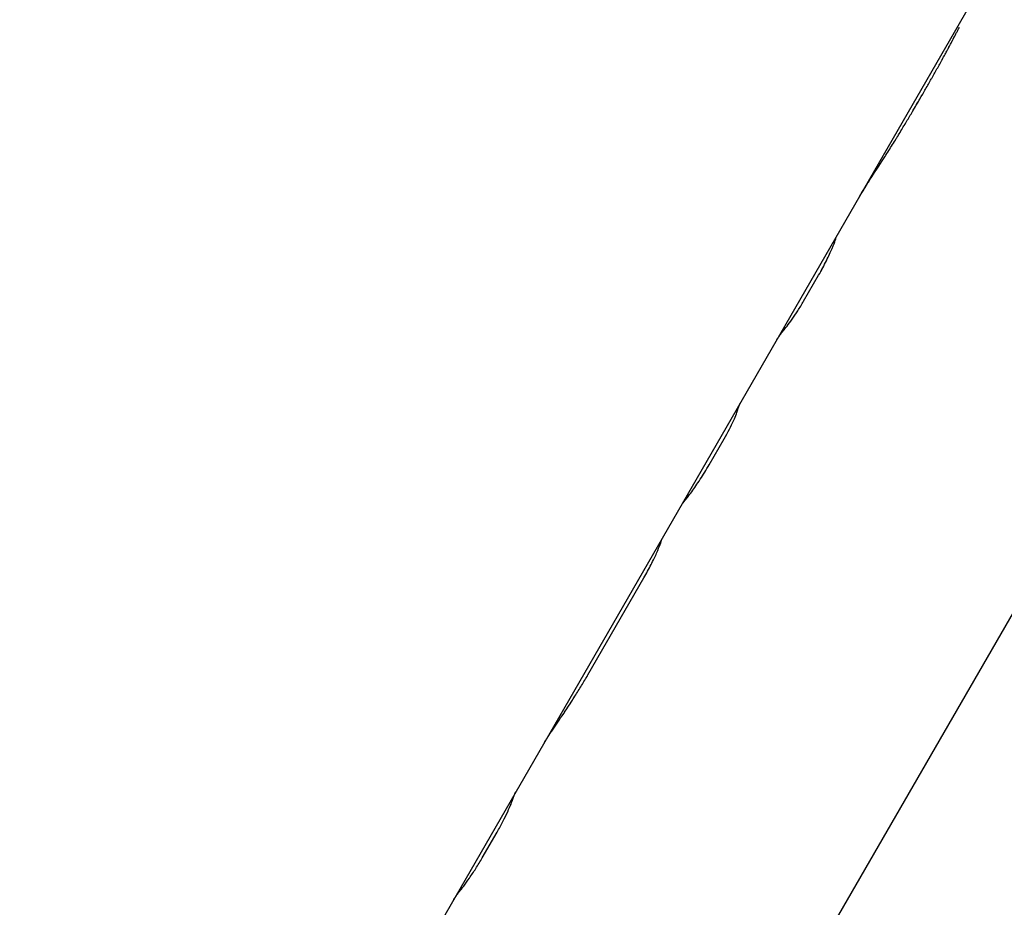
# Model space of a CAD drawing. Units: millimetres. Extents: x -3375 to 6303, y -1910 to 6983.
# Drawn here: x -1092 to -1022, y 3285 to 3348 of the extents above; entities that cross this region are included whole.
import ezdxf

# ---------------------------------------------------------------- set-up
doc = ezdxf.new("R2010")
doc.units = ezdxf.units.MM
doc.header["$LTSCALE"] = 20
doc.layers.add('2d', color=230, linetype='Continuous')

msp = doc.modelspace()

# ---------------------------------------------------------------- linework, layer by layer
at = {"layer": '2d'}
for p, q in [((-985.39, 3368.268), (-1070.129, 3221.494)), ((-1032.459, 3335.08), (-1022.569, 3352.21)), ((-1092.037, 3231.887), (-1032.459, 3335.08)), ((-1036.441, 3327.64), (-1035.379, 3329.48)), ((-1043.139, 3316.04), (-1042.077, 3317.879)), ((-1051.737, 3301.145), (-1047.769, 3308.018)), ((-1059.229, 3288.171), (-1058.18, 3289.987))]:
    msp.add_line(p, q, dxfattribs=at)
for points, knots in [([(-1026.401, 3345.164), (-1026.348, 3345.261), (-1026.28, 3345.388), (-1026.217, 3345.504), (-1026.19, 3345.554), (-1026.177, 3345.577), (-1026.172, 3345.588), (-1026.169, 3345.592), (-1026.167, 3345.596), (-1026.167, 3345.596), (-1026.123, 3345.679), (-1026.062, 3345.792), (-1025.997, 3345.914), (-1025.971, 3345.963), (-1025.953, 3345.996), (-1025.945, 3346.011), (-1025.865, 3346.162), (-1025.794, 3346.298), (-1025.687, 3346.504), (-1025.634, 3346.607), (-1025.58, 3346.712), (-1025.545, 3346.781), (-1025.526, 3346.818), (-1025.469, 3346.929), (-1025.43, 3347.006), (-1025.391, 3347.082)], [0, 0, 0, 0, 0.03125, 0.046875, 0.0546875, 0.0585937, 0.0605469, 0.0615234, 0.0615234, 0.0625, 0.0625, 0.09375, 0.109375, 0.1171875, 0.1171875, 0.125, 0.125, 0.1875, 0.1875, 0.21875, 0.234375, 0.234375, 0.25, 0.25, 0.286082, 0.286082, 0.286082, 0.286082]), ([(-1026.401, 3345.164), (-1026.348, 3345.261), (-1026.303, 3345.345), (-1026.244, 3345.454), (-1026.226, 3345.487), (-1026.202, 3345.532), (-1026.194, 3345.547), (-1026.183, 3345.567), (-1026.179, 3345.574), (-1026.174, 3345.583), (-1026.172, 3345.586), (-1026.17, 3345.591), (-1026.169, 3345.592), (-1026.167, 3345.596), (-1026.167, 3345.597), (-1026.165, 3345.601), (-1026.163, 3345.604), (-1026.16, 3345.609), (-1026.159, 3345.611), (-1026.155, 3345.618), (-1026.152, 3345.623), (-1026.144, 3345.638), (-1026.139, 3345.648), (-1026.123, 3345.677), (-1026.113, 3345.696), (-1026.083, 3345.753), (-1026.063, 3345.79), (-1026.025, 3345.862), (-1026.006, 3345.896), (-1025.979, 3345.947), (-1025.971, 3345.963), (-1025.953, 3345.996), (-1025.945, 3346.011), (-1025.928, 3346.044), (-1025.919, 3346.061), (-1025.901, 3346.095), (-1025.892, 3346.112), (-1025.865, 3346.162), (-1025.848, 3346.196), (-1025.794, 3346.298), (-1025.759, 3346.366), (-1025.687, 3346.504), (-1025.652, 3346.573), (-1025.598, 3346.677), (-1025.58, 3346.712), (-1025.545, 3346.781), (-1025.526, 3346.817), (-1025.491, 3346.886), (-1025.474, 3346.919), (-1025.445, 3346.977), (-1025.432, 3347.001), (-1025.42, 3347.025)], [0, 0, 0, 0, 0.03125, 0.03125, 0.046875, 0.046875, 0.0546875, 0.0546875, 0.0585938, 0.0585938, 0.0605469, 0.0605469, 0.0615234, 0.0615234, 0.0625, 0.0625, 0.0634766, 0.0634766, 0.0644531, 0.0644531, 0.0664062, 0.0664062, 0.0703125, 0.0703125, 0.078125, 0.078125, 0.09375, 0.09375, 0.109375, 0.109375, 0.1171875, 0.1171875, 0.125, 0.125, 0.1328125, 0.1328125, 0.140625, 0.140625, 0.15625, 0.15625, 0.1875, 0.1875, 0.21875, 0.21875, 0.234375, 0.234375, 0.25, 0.25, 0.265625, 0.265625, 0.2771575, 0.2771575, 0.2771575, 0.2771575]), ([(-1029.67, 3339.502), (-1029.576, 3339.658), (-1029.493, 3339.795), (-1029.387, 3339.971), (-1029.355, 3340.024), (-1029.31, 3340.098), (-1029.296, 3340.121), (-1029.277, 3340.154), (-1029.27, 3340.165), (-1029.261, 3340.18), (-1029.258, 3340.186), (-1029.253, 3340.193), (-1029.252, 3340.196), (-1029.249, 3340.201), (-1029.247, 3340.202), (-1029.244, 3340.209), (-1029.241, 3340.213), (-1029.237, 3340.22), (-1029.235, 3340.224), (-1029.228, 3340.234), (-1029.224, 3340.242), (-1029.211, 3340.263), (-1029.202, 3340.278), (-1029.176, 3340.321), (-1029.159, 3340.35), (-1029.106, 3340.438), (-1029.071, 3340.496), (-1028.966, 3340.673), (-1028.895, 3340.793), (-1028.753, 3341.032), (-1028.683, 3341.15), (-1028.543, 3341.388), (-1028.474, 3341.506), (-1028.266, 3341.862), (-1028.129, 3342.098), (-1027.857, 3342.568), (-1027.722, 3342.803), (-1027.52, 3343.158), (-1027.453, 3343.277), (-1027.352, 3343.455), (-1027.318, 3343.515), (-1027.251, 3343.634), (-1027.218, 3343.693), (-1027.15, 3343.814), (-1027.115, 3343.875), (-1027.048, 3343.995), (-1027.015, 3344.055), (-1026.916, 3344.231), (-1026.851, 3344.348), (-1026.757, 3344.518), (-1026.725, 3344.575), (-1026.677, 3344.663), (-1026.66, 3344.692), (-1026.636, 3344.737), (-1026.627, 3344.752), (-1026.615, 3344.775), (-1026.611, 3344.783), (-1026.605, 3344.794), (-1026.602, 3344.798), (-1026.598, 3344.805), (-1026.596, 3344.81), (-1026.592, 3344.816), (-1026.591, 3344.818), (-1026.589, 3344.823), (-1026.587, 3344.825), (-1026.583, 3344.833), (-1026.58, 3344.839), (-1026.571, 3344.855), (-1026.564, 3344.867), (-1026.544, 3344.903), (-1026.53, 3344.93), (-1026.481, 3345.018), (-1026.444, 3345.086), (-1026.401, 3345.164)], [0, 0, 0, 0, 0.0625, 0.0625, 0.09375, 0.09375, 0.109375, 0.109375, 0.117188, 0.117188, 0.121094, 0.121094, 0.123047, 0.123047, 0.125, 0.125, 0.126953, 0.126953, 0.128906, 0.128906, 0.132812, 0.132812, 0.140625, 0.140625, 0.15625, 0.15625, 0.1875, 0.1875, 0.25, 0.25, 0.3125, 0.3125, 0.375, 0.375, 0.5, 0.5, 0.625, 0.625, 0.6875, 0.6875, 0.71875, 0.71875, 0.75, 0.75, 0.78125, 0.78125, 0.8125, 0.8125, 0.875, 0.875, 0.90625, 0.90625, 0.921875, 0.921875, 0.929688, 0.929688, 0.933594, 0.933594, 0.935547, 0.935547, 0.9375, 0.9375, 0.939453, 0.939453, 0.941406, 0.941406, 0.945312, 0.945312, 0.953125, 0.953125, 0.96875, 0.96875, 1, 1, 1, 1]), ([(-1029.67, 3339.502), (-1029.576, 3339.658), (-1029.452, 3339.863), (-1029.338, 3340.051), (-1029.289, 3340.133), (-1029.267, 3340.17), (-1029.256, 3340.188), (-1029.252, 3340.196), (-1029.249, 3340.201), (-1029.248, 3340.202), (-1029.176, 3340.321), (-1029.107, 3340.438), (-1028.966, 3340.673), (-1028.894, 3340.793), (-1028.542, 3341.389), (-1028.264, 3341.864), (-1027.858, 3342.567), (-1027.722, 3342.803), (-1027.52, 3343.158), (-1027.419, 3343.336), (-1027.318, 3343.515), (-1027.251, 3343.634), (-1027.218, 3343.693), (-1027.115, 3343.876), (-1027.048, 3343.996), (-1026.916, 3344.231), (-1026.851, 3344.348), (-1026.757, 3344.517), (-1026.71, 3344.604), (-1026.652, 3344.707), (-1026.623, 3344.76), (-1026.609, 3344.786), (-1026.602, 3344.798), (-1026.598, 3344.805), (-1026.595, 3344.81), (-1026.551, 3344.891), (-1026.487, 3345.008), (-1026.401, 3345.164)], [0, 0, 0, 0, 0.0625, 0.09375, 0.109375, 0.117187, 0.121094, 0.123047, 0.123047, 0.125, 0.125, 0.1875, 0.1875, 0.25, 0.25, 0.5, 0.5, 0.625, 0.625, 0.6875, 0.71875, 0.71875, 0.75, 0.75, 0.8125, 0.8125, 0.875, 0.875, 0.90625, 0.921875, 0.929687, 0.933594, 0.935547, 0.935547, 0.9375, 0.9375, 1, 1, 1, 1]), ([(-1032.459, 3335.08), (-1032.455, 3335.087), (-1032.452, 3335.093), (-1032.434, 3335.123), (-1032.42, 3335.147), (-1032.378, 3335.219), (-1032.349, 3335.268), (-1032.26, 3335.416), (-1032.198, 3335.518), (-1032.004, 3335.832), (-1031.864, 3336.051), (-1031.415, 3336.751), (-1031.081, 3337.261), (-1030.559, 3338.073), (-1030.382, 3338.353), (-1030.115, 3338.778), (-1030.025, 3338.922), (-1029.892, 3339.138), (-1029.848, 3339.21), (-1029.798, 3339.292), (-1029.792, 3339.301), (-1029.784, 3339.315), (-1029.782, 3339.318), (-1029.778, 3339.324), (-1029.776, 3339.327), (-1029.766, 3339.344), (-1029.756, 3339.36), (-1029.725, 3339.411), (-1029.7, 3339.453), (-1029.67, 3339.502)], [0.2613423, 0.2613423, 0.2613423, 0.2613423, 0.265625, 0.265625, 0.28125, 0.28125, 0.3125, 0.3125, 0.375, 0.375, 0.5, 0.5, 0.75, 0.75, 0.875, 0.875, 0.9375, 0.9375, 0.96875, 0.96875, 0.9726562, 0.9726562, 0.9746094, 0.9746094, 0.9765625, 0.9765625, 0.984375, 0.984375, 1, 1, 1, 1]), ([(-1032.459, 3335.08), (-1032.36, 3335.252), (-1032.251, 3335.432), (-1032.004, 3335.832), (-1031.864, 3336.051), (-1031.414, 3336.752), (-1031.081, 3337.261), (-1030.559, 3338.073), (-1030.382, 3338.353), (-1030.115, 3338.778), (-1030.025, 3338.922), (-1029.892, 3339.138), (-1029.848, 3339.21), (-1029.798, 3339.292), (-1029.792, 3339.301), (-1029.781, 3339.319), (-1029.778, 3339.324), (-1029.766, 3339.344), (-1029.738, 3339.391), (-1029.7, 3339.453), (-1029.67, 3339.502)], [0.2613378, 0.2613378, 0.2613378, 0.2613378, 0.375, 0.375, 0.5, 0.5, 0.75, 0.75, 0.875, 0.875, 0.9375, 0.9375, 0.96875, 0.96875, 0.9726562, 0.9726562, 0.9765625, 0.9765625, 0.984375, 1, 1, 1, 1]), ([(-1035.379, 3329.48), (-1035.174, 3329.834), (-1034.986, 3330.185), (-1034.658, 3330.84), (-1034.521, 3331.137), (-1034.31, 3331.631), (-1034.237, 3331.823), (-1034.168, 3332.034), (-1034.156, 3332.086), (-1034.16, 3332.1)], [0, 0, 0, 0, 0.25, 0.25, 0.5, 0.5, 0.75, 0.75, 0.9285445, 0.9285445, 0.9285445, 0.9285445]), ([(-1035.379, 3329.48), (-1035.174, 3329.835), (-1034.986, 3330.185), (-1034.658, 3330.84), (-1034.521, 3331.137), (-1034.416, 3331.384), (-1034.416, 3331.384), (-1034.416, 3331.384)], [0, 0, 0, 0, 0.25, 0.25, 0.5, 0.5, 0.5000013, 0.5000013, 0.5000013, 0.5000013]), ([(-1037.88, 3325.54), (-1037.811, 3325.62), (-1037.722, 3325.729), (-1037.51, 3326.007), (-1037.389, 3326.17), (-1037.127, 3326.545), (-1036.991, 3326.748), (-1036.711, 3327.185), (-1036.575, 3327.409), (-1036.441, 3327.64)], [0, 0, 0, 0, 0.25, 0.25, 0.5, 0.5, 0.75, 0.75, 1, 1, 1, 1]), ([(-1037.88, 3325.54), (-1037.811, 3325.62), (-1037.723, 3325.729), (-1037.509, 3326.007), (-1037.389, 3326.17), (-1037.127, 3326.545), (-1036.99, 3326.748), (-1036.711, 3327.185), (-1036.575, 3327.409), (-1036.441, 3327.64)], [0, 0, 0, 0, 0.25, 0.25, 0.5, 0.5, 0.75, 0.75, 1, 1, 1, 1]), ([(-1042.077, 3317.879), (-1041.943, 3318.11), (-1041.821, 3318.335), (-1041.594, 3318.774), (-1041.496, 3318.977), (-1041.327, 3319.35), (-1041.26, 3319.51), (-1041.16, 3319.776), (-1041.128, 3319.875), (-1041.113, 3319.94)], [0, 0, 0, 0, 0.25, 0.25, 0.5, 0.5, 0.75, 0.75, 1, 1, 1, 1]), ([(-1042.077, 3317.879), (-1041.943, 3318.11), (-1041.821, 3318.335), (-1041.594, 3318.774), (-1041.496, 3318.977), (-1041.327, 3319.35), (-1041.26, 3319.51), (-1041.16, 3319.776), (-1041.128, 3319.875), (-1041.113, 3319.94)], [0, 0, 0, 0, 0.25, 0.25, 0.5, 0.5, 0.75, 0.75, 1, 1, 1, 1]), ([(-1045.047, 3313.265), (-1045.023, 3313.288), (-1044.95, 3313.375), (-1044.717, 3313.671), (-1044.561, 3313.876), (-1044.194, 3314.384), (-1043.987, 3314.682), (-1043.559, 3315.335), (-1043.344, 3315.685), (-1043.139, 3316.04)], [0, 0, 0, 0, 0.25, 0.25, 0.5, 0.5, 0.75, 0.75, 1, 1, 1, 1]), ([(-1045.047, 3313.265), (-1045.022, 3313.288), (-1044.95, 3313.375), (-1044.718, 3313.671), (-1044.561, 3313.876), (-1044.194, 3314.384), (-1043.987, 3314.682), (-1043.56, 3315.335), (-1043.344, 3315.684), (-1043.139, 3316.04)], [0, 0, 0, 0, 0.25, 0.25, 0.5, 0.5, 0.75, 0.75, 1, 1, 1, 1]), ([(-1047.769, 3308.018), (-1047.582, 3308.342), (-1047.413, 3308.654), (-1047.104, 3309.26), (-1046.974, 3309.536), (-1046.756, 3310.026), (-1046.674, 3310.227), (-1046.56, 3310.534), (-1046.53, 3310.631), (-1046.526, 3310.671)], [0, 0, 0, 0, 0.25, 0.25, 0.5, 0.5, 0.75, 0.75, 1, 1, 1, 1]), ([(-1047.769, 3308.018), (-1047.582, 3308.342), (-1047.413, 3308.654), (-1047.104, 3309.261), (-1046.974, 3309.536), (-1046.756, 3310.026), (-1046.674, 3310.227), (-1046.56, 3310.533), (-1046.53, 3310.631), (-1046.526, 3310.671)], [0, 0, 0, 0, 0.25, 0.25, 0.5, 0.5, 0.75, 0.75, 1, 1, 1, 1]), ([(-1054.844, 3296.308), (-1054.833, 3296.327), (-1054.823, 3296.344), (-1054.805, 3296.375), (-1054.796, 3296.389), (-1054.785, 3296.409), (-1054.781, 3296.415), (-1054.776, 3296.423), (-1054.774, 3296.426), (-1054.772, 3296.43), (-1054.771, 3296.432), (-1054.769, 3296.434), (-1054.769, 3296.435), (-1054.767, 3296.439), (-1054.765, 3296.441), (-1054.763, 3296.446), (-1054.761, 3296.448), (-1054.757, 3296.454), (-1054.755, 3296.458), (-1054.747, 3296.471), (-1054.742, 3296.48), (-1054.726, 3296.505), (-1054.716, 3296.521), (-1054.696, 3296.553), (-1054.686, 3296.569), (-1054.671, 3296.593), (-1054.666, 3296.601), (-1054.656, 3296.616), (-1054.652, 3296.623), (-1054.642, 3296.639), (-1054.636, 3296.648), (-1054.625, 3296.665), (-1054.62, 3296.673), (-1054.603, 3296.699), (-1054.592, 3296.716), (-1054.558, 3296.77), (-1054.533, 3296.807), (-1054.483, 3296.883), (-1054.457, 3296.923), (-1054.402, 3297.005), (-1054.374, 3297.048), (-1054.316, 3297.135), (-1054.287, 3297.178), (-1054.227, 3297.266), (-1054.197, 3297.311), (-1054.105, 3297.447), (-1054.042, 3297.54), (-1053.846, 3297.828), (-1053.71, 3298.029), (-1053.422, 3298.456), (-1053.272, 3298.68), (-1052.967, 3299.144), (-1052.813, 3299.382), (-1052.501, 3299.874), (-1052.346, 3300.123), (-1052.114, 3300.505), (-1052.038, 3300.632), (-1051.943, 3300.792), (-1051.924, 3300.824), (-1051.896, 3300.872), (-1051.887, 3300.888), (-1051.873, 3300.912), (-1051.868, 3300.92), (-1051.861, 3300.932), (-1051.858, 3300.936), (-1051.854, 3300.944), (-1051.851, 3300.949), (-1051.847, 3300.956), (-1051.846, 3300.958), (-1051.842, 3300.965), (-1051.84, 3300.968), (-1051.834, 3300.978), (-1051.83, 3300.984), (-1051.818, 3301.005), (-1051.81, 3301.02), (-1051.782, 3301.068), (-1051.761, 3301.105), (-1051.737, 3301.145)], [0.0149109, 0.0149109, 0.0149109, 0.0149109, 0.03125, 0.03125, 0.046875, 0.046875, 0.0546875, 0.0546875, 0.0585938, 0.0585938, 0.0605469, 0.0605469, 0.0625, 0.0625, 0.0644531, 0.0644531, 0.0664062, 0.0664062, 0.0703125, 0.0703125, 0.078125, 0.078125, 0.09375, 0.09375, 0.109375, 0.109375, 0.1171875, 0.1171875, 0.125, 0.125, 0.1328125, 0.1328125, 0.140625, 0.140625, 0.15625, 0.15625, 0.1875, 0.1875, 0.21875, 0.21875, 0.25, 0.25, 0.28125, 0.28125, 0.3125, 0.3125, 0.375, 0.375, 0.5, 0.5, 0.625, 0.625, 0.75, 0.75, 0.875, 0.875, 0.9375, 0.9375, 0.953125, 0.953125, 0.9609375, 0.9609375, 0.9648438, 0.9648438, 0.9667969, 0.9667969, 0.96875, 0.96875, 0.9707031, 0.9707031, 0.9726562, 0.9726562, 0.9765625, 0.9765625, 0.984375, 0.984375, 1, 1, 1, 1]), ([(-1054.844, 3296.308), (-1054.833, 3296.327), (-1054.823, 3296.344), (-1054.805, 3296.375), (-1054.792, 3296.396), (-1054.779, 3296.418), (-1054.773, 3296.428), (-1054.771, 3296.432), (-1054.769, 3296.434), (-1054.769, 3296.435), (-1054.747, 3296.471), (-1054.716, 3296.522), (-1054.681, 3296.577), (-1054.666, 3296.601), (-1054.656, 3296.616), (-1054.652, 3296.623), (-1054.605, 3296.697), (-1054.535, 3296.804), (-1054.457, 3296.923), (-1054.402, 3297.005), (-1054.374, 3297.048), (-1054.23, 3297.263), (-1054.107, 3297.444), (-1053.846, 3297.828), (-1053.71, 3298.028), (-1053.277, 3298.671), (-1052.968, 3299.137), (-1052.501, 3299.874), (-1052.346, 3300.122), (-1052.114, 3300.505), (-1052.038, 3300.632), (-1051.943, 3300.792), (-1051.915, 3300.84), (-1051.882, 3300.896), (-1051.865, 3300.924), (-1051.858, 3300.936), (-1051.854, 3300.944), (-1051.851, 3300.949), (-1051.821, 3301), (-1051.784, 3301.064), (-1051.737, 3301.145)], [0.0149019, 0.0149019, 0.0149019, 0.0149019, 0.03125, 0.03125, 0.046875, 0.0546875, 0.0585937, 0.0605469, 0.0605469, 0.0625, 0.0625, 0.09375, 0.109375, 0.1171875, 0.1171875, 0.125, 0.125, 0.1875, 0.21875, 0.21875, 0.25, 0.25, 0.375, 0.375, 0.5, 0.5, 0.75, 0.75, 0.875, 0.875, 0.9375, 0.9375, 0.953125, 0.9609375, 0.9648437, 0.9667969, 0.9667969, 0.96875, 0.96875, 1, 1, 1, 1]), ([(-1058.18, 3289.987), (-1058.031, 3290.246), (-1057.893, 3290.498), (-1057.638, 3290.99), (-1057.526, 3291.22), (-1057.332, 3291.643), (-1057.254, 3291.826), (-1057.132, 3292.134), (-1057.09, 3292.252), (-1057.066, 3292.333)], [0, 0, 0, 0, 0.25, 0.25, 0.5, 0.5, 0.75, 0.75, 1, 1, 1, 1]), ([(-1058.18, 3289.987), (-1058.031, 3290.246), (-1057.893, 3290.498), (-1057.638, 3290.991), (-1057.526, 3291.22), (-1057.332, 3291.642), (-1057.254, 3291.826), (-1057.132, 3292.134), (-1057.09, 3292.252), (-1057.066, 3292.333)], [0, 0, 0, 0, 0.25, 0.25, 0.5, 0.5, 0.75, 0.75, 1, 1, 1, 1]), ([(-1060.852, 3285.776), (-1060.771, 3285.875), (-1060.67, 3286.005), (-1060.428, 3286.328), (-1060.292, 3286.515), (-1059.997, 3286.94), (-1059.844, 3287.169), (-1059.531, 3287.66), (-1059.379, 3287.911), (-1059.229, 3288.171)], [0, 0, 0, 0, 0.25, 0.25, 0.5, 0.5, 0.75, 0.75, 1, 1, 1, 1]), ([(-1060.852, 3285.776), (-1060.772, 3285.875), (-1060.67, 3286.004), (-1060.428, 3286.328), (-1060.292, 3286.515), (-1059.997, 3286.94), (-1059.844, 3287.17), (-1059.532, 3287.66), (-1059.379, 3287.912), (-1059.229, 3288.171)], [0, 0, 0, 0, 0.25, 0.25, 0.5, 0.5, 0.75, 0.75, 1, 1, 1, 1])]:
    msp.add_open_spline(points, degree=3, knots=knots, dxfattribs=at)
for points in [[(-1026.584, 3344.831), (-1026.584, 3344.831), (-1026.584, 3344.831), (-1026.584, 3344.831)], [(-1034.213, 3331.9), (-1034.213, 3331.9), (-1034.213, 3331.9), (-1034.213, 3331.9)], [(-1038.34, 3324.893), (-1038.209, 3325.122), (-1038.055, 3325.337), (-1037.88, 3325.54)], [(-1041.113, 3319.94), (-1041.075, 3320.106), (-1041.016, 3320.259), (-1040.935, 3320.4)], [(-1045.074, 3313.23), (-1045.067, 3313.243), (-1045.058, 3313.254), (-1045.047, 3313.265)], [(-1046.526, 3310.671), (-1046.521, 3310.709), (-1046.522, 3310.722), (-1046.528, 3310.711)], [(-1046.526, 3310.671), (-1046.521, 3310.709), (-1046.522, 3310.722), (-1046.528, 3310.711)], [(-1046.544, 3310.593), (-1046.544, 3310.593), (-1046.544, 3310.593), (-1046.544, 3310.593)], [(-1057.066, 3292.333), (-1057.016, 3292.504), (-1056.948, 3292.664), (-1056.861, 3292.813)], [(-1061.304, 3285.118), (-1061.172, 3285.348), (-1061.021, 3285.567), (-1060.852, 3285.776)]]:
    msp.add_open_spline(points, degree=3, dxfattribs=at)

doc.saveas('drawing.dxf')
